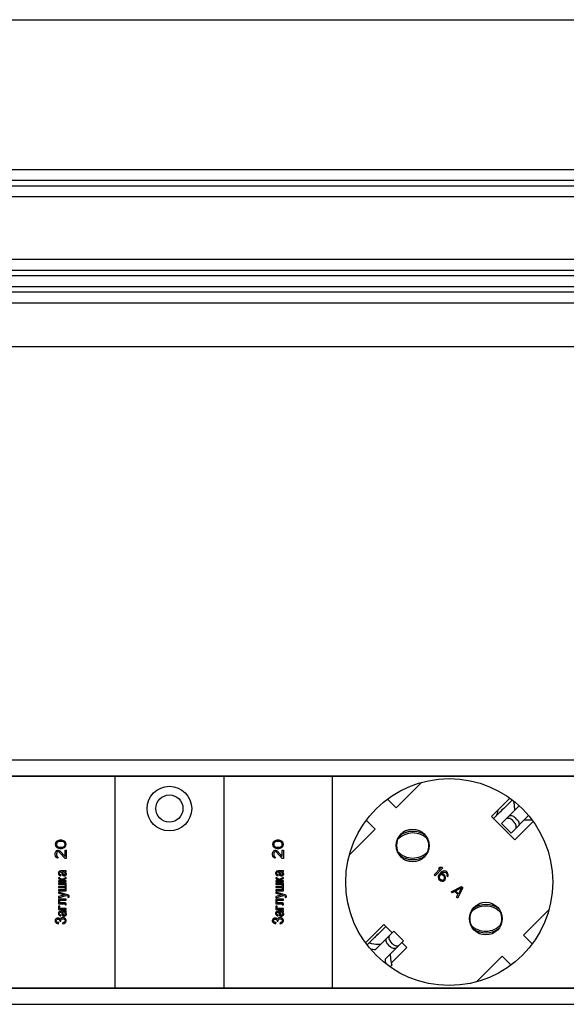
# Model space of a CAD drawing. Units: millimetres. Extents: x 0 to 841, y -2 to 594.
# Drawn here: x 393 to 426, y 442 to 502 of the extents above; entities that cross this region are included whole.
import ezdxf

# ---------------------------------------------------------------- set-up
doc = ezdxf.new("R2010")
doc.units = ezdxf.units.MM
doc.header["$LTSCALE"] = 46.255
doc.linetypes.add('HIDDEN', pattern=[0.2, 0.1, -0.1])
doc.layers.get('0').update_dxf_attribs({"linetype": 'CONTINUOUS'})
doc.layers.add('02___PRT_ALL_AXES', color=7, linetype='CONTINUOUS')
doc.layers.add('03___PRT_ALL_CURVES', color=7, linetype='CONTINUOUS')

msp = doc.modelspace()

# ---------------------------------------------------------------- linework, layer by layer
at = {"color": 7, "linetype": 'CONTINUOUS'}
for p, q in [((96.99099, 502.19533), (700.99099, 502.19533)), ((97.65766, 493.02867), (700.32433, 493.02867)), ((97.65766, 492.362), (700.32433, 492.362)), ((97.65766, 492.02867), (700.32433, 492.02867)), ((97.65766, 491.362), (700.32433, 491.362)), ((97.65766, 487.52867), (700.32433, 487.52867)), ((97.65766, 486.862), (700.32433, 486.862)), ((97.65766, 486.52867), (700.32433, 486.52867)), ((97.65766, 485.862), (700.32433, 485.862)), ((97.65766, 485.52867), (700.32433, 485.52867)), ((97.65766, 484.862), (700.32433, 484.862)), ((96.99099, 482.19533), (700.99099, 482.19533)), ((97.65766, 456.87724), (700.32433, 456.87724)), ((97.65766, 455.89391), (638.69099, 455.89391)), ((153.85766, 455.87724), (638.69099, 455.87724)), ((398.49099, 455.89391), (398.49099, 442.89391)), ((405.15766, 455.89391), (405.15766, 442.89391)), ((411.79099, 455.89391), (411.79099, 442.89391)), ((415.71675, 453.93118), (417.28906, 455.50348)), ((415.17851, 454.46942), (415.71675, 453.93118)), ((421.67396, 453.27728), (422.80654, 454.40986)), ((422.16286, 452.98837), (423.22606, 454.05156)), ((422.95668, 453.94756), (422.95014, 453.77564)), ((422.75212, 452.39911), (423.79957, 453.44657)), ((423.10567, 453.22407), (422.98782, 453.34192)), ((414.42039, 452.63482), (413.88215, 453.17306)), ((422.75212, 452.39911), (422.16286, 452.98837)), ((422.94068, 453.05908), (422.82283, 453.17693)), ((423.71131, 453.19293), (423.53939, 453.18638)), ((412.84809, 451.06251), (414.42039, 452.63482)), ((425.06723, 447.72531), (423.49493, 446.153)), ((413.94171, 445.54503), (415.07429, 446.67761)), ((414.439, 445.26451), (415.5632, 446.38871)), ((416.15246, 445.79945), (415.5632, 446.38871)), ((423.49493, 446.153), (424.03317, 445.61476)), ((414.60401, 445.59488), (414.77593, 445.60143)), ((415.02826, 444.67525), (416.15246, 445.79945)), ((415.3275, 445.4459), (415.20965, 445.56375)), ((415.49249, 445.61089), (415.37464, 445.72874)), ((415.35864, 444.84026), (415.36519, 445.01218)), ((415.4452, 444.31437), (415.33791, 444.20708)), ((422.19857, 444.85664), (420.62626, 443.28434)), ((422.73681, 444.3184), (422.19857, 444.85664)), ((97.65766, 442.89391), (638.69099, 442.89391)), ((153.85766, 442.91058), (638.69099, 442.91058)), ((97.65766, 441.91058), (700.32433, 441.91058))]:
    msp.add_line(p, q, dxfattribs=at)
for centre, radius, start, end in [((420.62433, 453.97724), 1.33333, 335.938286, 351.6459269), ((416.72993, 451.11225), 1.2875, 44.9877318, 136.5029559), ((416.72993, 451.11225), 1.3875, 57.9615198, 124.0488112), ((416.70766, 451.62724), 1, 336.2280757, 24.9623944), ((416.72993, 452.15391), 1.2875, 223.4970786, 315.0123057), ((416.72993, 452.15391), 1.3875, 235.9513434, 302.0386558), ((421.19097, 446.63373), 1.28751, 42.7837937, 134.9980804), ((421.19097, 446.63373), 1.38751, 55.2062428, 122.6636173), ((421.17433, 447.16058), 1, 336.0604772, 22.7906979), ((421.19102, 447.67543), 1.28751, 225.0221086, 317.2094916), ((421.19102, 447.67543), 1.38751, 237.3580884, 304.7613566)]:
    msp.add_arc(centre, radius, start, end, dxfattribs=at)
for centre, major_axis, start_param, end_param in [((421.62432, 453.99832), (0.94281, 0.94281), -0.82347869, -0.54649857), ((423.76207, 451.86057), (0.94281, 0.94281), 0.57448448, 0.82347869), ((414.55325, 446.92725), (0.94281, 0.94281), -2.72054781, -2.31811397), ((414.55325, 446.92725), (1.17851, 1.17851), -2.60681179, -2.42479811), ((416.691, 444.7895), (1.17851, -1.17851), -2.28759087, -2.12775396), ((416.691, 444.7895), (0.94281, 0.94281), -3.96507134, -3.5626375)]:
    msp.add_ellipse(centre, major_axis=major_axis, ratio=1, start_param=start_param, end_param=end_param, dxfattribs=at)
for points, knots in [([(422.60046, 453.42597), (422.60945, 453.43495), (422.63195, 453.45061), (422.67312, 453.46402), (422.72123, 453.46798), (422.79467, 453.45981), (422.8903, 453.42321), (422.95734, 453.37241), (422.98782, 453.34192)], [0, 0, 0, 0, 0.08855012, 0.18724532, 0.29851386, 0.42233525, 0.69962282, 1, 1, 1, 1]), ([(422.82283, 453.17693), (422.79238, 453.20738), (422.7254, 453.25818), (422.62965, 453.29469), (422.55585, 453.30249), (422.50713, 453.29804), (422.46509, 453.28383), (422.442, 453.26751), (422.43265, 453.25815)], [0, 0, 0, 0, 0.29771187, 0.57291534, 0.696399, 0.80819249, 0.90855456, 1, 1, 1, 1]), ([(423.02191, 452.6689), (423.03126, 452.67825), (423.04758, 452.70134), (423.06179, 452.74338), (423.06625, 452.7921), (423.05844, 452.8659), (423.02193, 452.96165), (422.97113, 453.02863), (422.94068, 453.05908)], [0, 0, 0, 0, 0.09144544, 0.19180751, 0.303601, 0.42708466, 0.70228813, 1, 1, 1, 1]), ([(423.10567, 453.22407), (423.13616, 453.19359), (423.18696, 453.12655), (423.22356, 453.03092), (423.23173, 452.95748), (423.22777, 452.90937), (423.21437, 452.8682), (423.1987, 452.8457), (423.18972, 452.83671)], [0, 0, 0, 0, 0.30037718, 0.57766475, 0.70148614, 0.81275468, 0.91144988, 1, 1, 1, 1]), ([(415.29342, 446.11892), (415.28406, 446.10957), (415.26774, 446.08648), (415.25353, 446.04444), (415.24908, 445.99572), (415.25688, 445.92192), (415.29339, 445.82617), (415.34419, 445.75919), (415.37464, 445.72874)], [0, 0, 0, 0, 0.09144544, 0.19180751, 0.303601, 0.42708466, 0.70228813, 1, 1, 1, 1]), ([(415.20965, 445.56375), (415.17916, 445.59423), (415.12836, 445.66127), (415.09176, 445.7569), (415.08359, 445.83034), (415.08755, 445.87845), (415.10096, 445.91962), (415.11662, 445.94212), (415.1256, 445.95111)], [0, 0, 0, 0, 0.30037718, 0.57766475, 0.70148614, 0.81275468, 0.91144988, 1, 1, 1, 1]), ([(415.49249, 445.61089), (415.52294, 445.58044), (415.58992, 445.52964), (415.68567, 445.49313), (415.75947, 445.48532), (415.80819, 445.48978), (415.85023, 445.50399), (415.87332, 445.52031), (415.88267, 445.52966)], [0, 0, 0, 0, 0.29771187, 0.57291534, 0.696399, 0.80819249, 0.90855456, 1, 1, 1, 1]), ([(415.71486, 445.36185), (415.70587, 445.35287), (415.68337, 445.3372), (415.6422, 445.3238), (415.59409, 445.31984), (415.52065, 445.32801), (415.42502, 445.36461), (415.35798, 445.41541), (415.3275, 445.4459)], [0, 0, 0, 0, 0.08855012, 0.18724532, 0.29851386, 0.42233525, 0.69962282, 1, 1, 1, 1])]:
    msp.add_open_spline(points, degree=3, knots=knots, dxfattribs=at)
at = {"layer": '02___PRT_ALL_AXES', "color": 7, "linetype": 'CONTINUOUS'}
for p, q in [((421.55039, 453.40085), (422.67272, 454.52318)), ((422.9646, 451.98663), (421.55039, 453.40085)), ((424.08693, 453.10897), (422.9646, 451.98663)), ((413.82839, 445.67885), (414.95072, 446.80118)), ((414.95072, 446.80118), (415.4632, 446.28871)), ((416.05246, 445.69945), (416.36494, 445.38697)), ((416.36494, 445.38697), (415.40779, 444.42982))]:
    msp.add_line(p, q, dxfattribs=at)
for centre, radius in [((401.82433, 453.89391), 1.36667), ((418.95766, 449.39391), 6.33333), ((401.82433, 453.89391), 0.83333), ((416.71849, 451.63308), 1), ((421.19683, 447.15474), 1)]:
    msp.add_circle(centre, radius, dxfattribs=at)
for centre, radius, start, end in [((422.78294, 453.23586), 0.83333, 125.163392, 147.4342051), ((416.72993, 451.63308), 1, 110.1588261, 249.8411739), ((421.20827, 447.15474), 1, 110.1588261, 249.8411739), ((415.09905, 445.55196), 0.83333, 125.163392, 147.4342051)]:
    msp.add_arc(centre, radius, start, end, dxfattribs=at)
at = {"layer": '03___PRT_ALL_CURVES', "color": 8, "linetype": 'HIDDEN'}
for p, q in [((394.85518, 451.78845), (394.84099, 451.70511)), ((394.84099, 451.70511), (394.85518, 451.62178)), ((394.89773, 451.85789), (394.85518, 451.78845)), ((394.85518, 451.62178), (394.89773, 451.55234)), ((394.94028, 451.89956), (394.89773, 451.85789)), ((394.89773, 451.55234), (394.94028, 451.51067)), ((394.9261, 451.77456), (394.91192, 451.70511)), ((394.91192, 451.70511), (394.9261, 451.63567)), ((394.95447, 451.81623), (394.9261, 451.77456)), ((394.9261, 451.63567), (394.95447, 451.594)), ((394.99702, 451.92734), (394.94028, 451.89956)), ((395.03958, 451.87178), (394.95447, 451.81623)), ((394.95447, 451.594), (395.03958, 451.53845)), ((395.03958, 451.94123), (394.99702, 451.92734)), ((395.1105, 451.95511), (395.03958, 451.94123)), ((395.12468, 451.88567), (395.03958, 451.87178)), ((395.03958, 451.53845), (395.12468, 451.52456)), ((395.23816, 451.95511), (395.1105, 451.95511)), ((395.22397, 451.88567), (395.12468, 451.88567)), ((395.30908, 451.87178), (395.22397, 451.88567)), ((395.22397, 451.52456), (395.30908, 451.53845)), ((395.30908, 451.94123), (395.23816, 451.95511)), ((395.35163, 451.92734), (395.30908, 451.94123)), ((395.39419, 451.81623), (395.30908, 451.87178)), ((395.30908, 451.53845), (395.39419, 451.594)), ((395.40837, 451.89956), (395.35163, 451.92734)), ((395.42255, 451.77456), (395.39419, 451.81623)), ((395.39419, 451.594), (395.42255, 451.63567)), ((395.45092, 451.85789), (395.40837, 451.89956)), ((395.40837, 451.51067), (395.45092, 451.55234)), ((395.43674, 451.70511), (395.42255, 451.77456)), ((395.42255, 451.63567), (395.43674, 451.70511)), ((395.49348, 451.78845), (395.45092, 451.85789)), ((395.45092, 451.55234), (395.49348, 451.62178)), ((395.50766, 451.70511), (395.49348, 451.78845)), ((395.49348, 451.62178), (395.50766, 451.70511)), ((408.15518, 451.78845), (408.14099, 451.70511)), ((408.14099, 451.70511), (408.15518, 451.62178)), ((408.19773, 451.85789), (408.15518, 451.78845)), ((408.15518, 451.62178), (408.19773, 451.55234)), ((408.24028, 451.89956), (408.19773, 451.85789)), ((408.19773, 451.55234), (408.24028, 451.51067)), ((408.2261, 451.77456), (408.21192, 451.70511)), ((408.21192, 451.70511), (408.2261, 451.63567)), ((408.25447, 451.81623), (408.2261, 451.77456)), ((408.2261, 451.63567), (408.25447, 451.594)), ((408.29702, 451.92734), (408.24028, 451.89956)), ((408.33958, 451.87178), (408.25447, 451.81623)), ((408.25447, 451.594), (408.33958, 451.53845)), ((408.33958, 451.94123), (408.29702, 451.92734)), ((408.4105, 451.95511), (408.33958, 451.94123)), ((408.42468, 451.88567), (408.33958, 451.87178)), ((408.33958, 451.53845), (408.42468, 451.52456)), ((408.53816, 451.95511), (408.4105, 451.95511)), ((408.52397, 451.88567), (408.42468, 451.88567)), ((408.60908, 451.87178), (408.52397, 451.88567)), ((408.52397, 451.52456), (408.60908, 451.53845)), ((408.60908, 451.94123), (408.53816, 451.95511)), ((408.65163, 451.92734), (408.60908, 451.94123)), ((408.69419, 451.81623), (408.60908, 451.87178)), ((408.60908, 451.53845), (408.69419, 451.594)), ((408.70837, 451.89956), (408.65163, 451.92734)), ((408.72255, 451.77456), (408.69419, 451.81623)), ((408.69419, 451.594), (408.72255, 451.63567)), ((408.75092, 451.85789), (408.70837, 451.89956)), ((408.70837, 451.51067), (408.75092, 451.55234)), ((408.73674, 451.70511), (408.72255, 451.77456)), ((408.72255, 451.63567), (408.73674, 451.70511)), ((408.79348, 451.78845), (408.75092, 451.85789)), ((408.75092, 451.55234), (408.79348, 451.62178)), ((408.80766, 451.70511), (408.79348, 451.78845)), ((408.79348, 451.62178), (408.80766, 451.70511)), ((394.84099, 451.13567), (394.85518, 451.219)), ((394.84099, 451.08011), (394.84099, 451.13567)), ((394.85518, 450.98289), (394.84099, 451.08011)), ((394.85518, 451.219), (394.88355, 451.27456)), ((394.88355, 450.92734), (394.85518, 450.98289)), ((394.88355, 451.27456), (394.94028, 451.33011)), ((394.9261, 451.19123), (394.91192, 451.12178)), ((394.91192, 451.12178), (394.91192, 451.06623)), ((394.91192, 451.06623), (394.9261, 450.99678)), ((394.95447, 451.23289), (394.9261, 451.19123)), ((394.9261, 450.99678), (394.95447, 450.95511)), ((394.94028, 451.51067), (394.99702, 451.48289)), ((394.94028, 451.33011), (394.99702, 451.344)), ((394.99702, 451.26067), (394.95447, 451.23289)), ((394.95447, 450.95511), (394.99702, 450.92734)), ((394.99702, 451.48289), (395.03958, 451.469)), ((394.99702, 451.344), (395.02539, 451.344)), ((395.02539, 451.26067), (394.99702, 451.26067)), ((395.02539, 451.344), (395.08213, 451.33011)), ((395.08213, 451.23289), (395.02539, 451.26067)), ((395.03958, 451.469), (395.1105, 451.45511)), ((395.08213, 451.33011), (395.12468, 451.30234)), ((395.43674, 450.844), (395.08213, 451.23289)), ((395.1105, 451.45511), (395.23816, 451.45511)), ((395.12468, 451.52456), (395.22397, 451.52456)), ((395.12468, 451.30234), (395.43674, 450.95511)), ((395.23816, 451.45511), (395.30908, 451.469)), ((395.30908, 451.469), (395.35163, 451.48289)), ((395.35163, 451.48289), (395.40837, 451.51067)), ((395.43674, 450.95511), (395.43674, 451.344)), ((395.43674, 451.344), (395.50766, 451.344)), ((395.50766, 451.344), (395.50766, 450.844)), ((408.14099, 451.13567), (408.15518, 451.219)), ((408.14099, 451.08011), (408.14099, 451.13567)), ((408.15518, 450.98289), (408.14099, 451.08011)), ((408.15518, 451.219), (408.18355, 451.27456)), ((408.18355, 450.92734), (408.15518, 450.98289)), ((408.18355, 451.27456), (408.24028, 451.33011)), ((408.2261, 451.19123), (408.21192, 451.12178)), ((408.21192, 451.12178), (408.21192, 451.06623)), ((408.21192, 451.06623), (408.2261, 450.99678)), ((408.25447, 451.23289), (408.2261, 451.19123)), ((408.2261, 450.99678), (408.25447, 450.95511)), ((408.24028, 451.51067), (408.29702, 451.48289)), ((408.24028, 451.33011), (408.29702, 451.344)), ((408.29702, 451.26067), (408.25447, 451.23289)), ((408.25447, 450.95511), (408.29702, 450.92734)), ((408.29702, 451.48289), (408.33958, 451.469)), ((408.29702, 451.344), (408.32539, 451.344)), ((408.32539, 451.26067), (408.29702, 451.26067)), ((408.32539, 451.344), (408.38213, 451.33011)), ((408.38213, 451.23289), (408.32539, 451.26067)), ((408.33958, 451.469), (408.4105, 451.45511)), ((408.38213, 451.33011), (408.42468, 451.30234)), ((408.73674, 450.844), (408.38213, 451.23289)), ((408.4105, 451.45511), (408.53816, 451.45511)), ((408.42468, 451.52456), (408.52397, 451.52456)), ((408.42468, 451.30234), (408.73674, 450.95511)), ((408.53816, 451.45511), (408.60908, 451.469)), ((408.60908, 451.469), (408.65163, 451.48289)), ((408.65163, 451.48289), (408.70837, 451.51067)), ((408.73674, 451.344), (408.80766, 451.344)), ((408.73674, 450.95511), (408.73674, 451.344)), ((408.80766, 451.344), (408.80766, 450.844)), ((394.94028, 450.87178), (394.88355, 450.92734)), ((394.99702, 450.85789), (394.94028, 450.87178)), ((394.99702, 450.92734), (394.99702, 450.85789)), ((395.50766, 450.844), (395.43674, 450.844)), ((408.24028, 450.87178), (408.18355, 450.92734)), ((408.29702, 450.85789), (408.24028, 450.87178)), ((408.29702, 450.92734), (408.29702, 450.85789)), ((408.80766, 450.844), (408.73674, 450.844)), ((395.04389, 450.00785), (395.0294, 449.96265)), ((395.0294, 449.96265), (395.0294, 449.91745)), ((395.0294, 449.91745), (395.04389, 449.87225)), ((395.07288, 450.04174), (395.04389, 450.00785)), ((395.04389, 449.87225), (395.07288, 449.82705)), ((395.08737, 450.05304), (395.07288, 450.04174)), ((395.07288, 449.82705), (395.10186, 449.80446)), ((395.11636, 450.06434), (395.08737, 450.05304)), ((395.10186, 449.96265), (395.11636, 449.99655)), ((395.10186, 449.90615), (395.10186, 449.96265)), ((395.11636, 449.87225), (395.10186, 449.90615)), ((395.10186, 449.80446), (395.13085, 449.79316)), ((395.17433, 450.07564), (395.11636, 450.06434)), ((395.11636, 449.99655), (395.13085, 450.00785)), ((395.13085, 449.86095), (395.11636, 449.87225)), ((395.13085, 450.00785), (395.15983, 450.01915)), ((395.18882, 449.83835), (395.13085, 449.86095)), ((395.13085, 449.79316), (395.17433, 449.78186)), ((395.15983, 450.01915), (395.21781, 450.01915)), ((395.46418, 450.07564), (395.17433, 450.07564)), ((395.17433, 449.78186), (395.18882, 449.83835)), ((395.21781, 450.01915), (395.2323, 449.96265)), ((395.2323, 449.96265), (395.24679, 449.87225)), ((395.24679, 449.87225), (395.27578, 449.81576)), ((395.36273, 450.01915), (395.27578, 450.01915)), ((395.27578, 450.01915), (395.29027, 449.98525)), ((395.27578, 449.81576), (395.30476, 449.79316)), ((395.29027, 449.98525), (395.31925, 449.87225)), ((395.30476, 449.79316), (395.36273, 449.77056)), ((395.31925, 449.87225), (395.33375, 449.84965)), ((395.33375, 449.84965), (395.36273, 449.83835)), ((395.39172, 450.00785), (395.36273, 450.01915)), ((395.36273, 449.83835), (395.40621, 449.83835)), ((395.36273, 449.77056), (395.40621, 449.77056)), ((395.4352, 449.97395), (395.39172, 450.00785)), ((395.40621, 449.83835), (395.4352, 449.84965)), ((395.40621, 449.77056), (395.44969, 449.78186)), ((395.44969, 449.92875), (395.4352, 449.97395)), ((395.4352, 449.84965), (395.44969, 449.88355)), ((395.44969, 450.01915), (395.47867, 450.01915)), ((395.47867, 449.99655), (395.44969, 450.01915)), ((395.44969, 449.88355), (395.44969, 449.92875)), ((395.44969, 449.78186), (395.47867, 449.80446)), ((395.50766, 450.08694), (395.46418, 450.07564)), ((395.47867, 450.01915), (395.50766, 450.03044)), ((395.49317, 449.97395), (395.47867, 449.99655)), ((395.47867, 449.80446), (395.50766, 449.83835)), ((395.52215, 449.90615), (395.49317, 449.97395)), ((395.50766, 450.03044), (395.50766, 450.08694)), ((395.50766, 449.83835), (395.52215, 449.87225)), ((395.52215, 449.87225), (395.52215, 449.90615)), ((408.34389, 450.00785), (408.3294, 449.96265)), ((408.3294, 449.96265), (408.3294, 449.91745)), ((408.3294, 449.91745), (408.34389, 449.87225)), ((408.37288, 450.04174), (408.34389, 450.00785)), ((408.34389, 449.87225), (408.37288, 449.82705)), ((408.38737, 450.05304), (408.37288, 450.04174)), ((408.37288, 449.82705), (408.40186, 449.80446)), ((408.41636, 450.06434), (408.38737, 450.05304)), ((408.40186, 449.96265), (408.41636, 449.99655)), ((408.40186, 449.90615), (408.40186, 449.96265)), ((408.41636, 449.87225), (408.40186, 449.90615)), ((408.40186, 449.80446), (408.43085, 449.79316)), ((408.47433, 450.07564), (408.41636, 450.06434)), ((408.41636, 449.99655), (408.43085, 450.00785)), ((408.43085, 449.86095), (408.41636, 449.87225)), ((408.43085, 450.00785), (408.45983, 450.01915)), ((408.48882, 449.83835), (408.43085, 449.86095)), ((408.43085, 449.79316), (408.47433, 449.78186)), ((408.45983, 450.01915), (408.51781, 450.01915)), ((408.76418, 450.07564), (408.47433, 450.07564)), ((408.47433, 449.78186), (408.48882, 449.83835)), ((408.51781, 450.01915), (408.5323, 449.96265)), ((408.5323, 449.96265), (408.54679, 449.87225)), ((408.54679, 449.87225), (408.57578, 449.81576)), ((408.66273, 450.01915), (408.57578, 450.01915)), ((408.57578, 450.01915), (408.59027, 449.98525)), ((408.57578, 449.81576), (408.60476, 449.79316)), ((408.59027, 449.98525), (408.61925, 449.87225)), ((408.60476, 449.79316), (408.66273, 449.77056)), ((408.61925, 449.87225), (408.63375, 449.84965)), ((408.63375, 449.84965), (408.66273, 449.83835)), ((408.69172, 450.00785), (408.66273, 450.01915)), ((408.66273, 449.83835), (408.70621, 449.83835)), ((408.66273, 449.77056), (408.70621, 449.77056)), ((408.7352, 449.97395), (408.69172, 450.00785)), ((408.70621, 449.83835), (408.7352, 449.84965)), ((408.70621, 449.77056), (408.74969, 449.78186)), ((408.74969, 449.92875), (408.7352, 449.97395)), ((408.7352, 449.84965), (408.74969, 449.88355)), ((408.74969, 450.01915), (408.77867, 450.01915)), ((408.77867, 449.99655), (408.74969, 450.01915)), ((408.74969, 449.88355), (408.74969, 449.92875)), ((408.74969, 449.78186), (408.77867, 449.80446)), ((408.80766, 450.08694), (408.76418, 450.07564)), ((408.77867, 450.01915), (408.80766, 450.03044)), ((408.79317, 449.97395), (408.77867, 449.99655)), ((408.77867, 449.80446), (408.80766, 449.83835)), ((408.82215, 449.90615), (408.79317, 449.97395)), ((408.80766, 450.03044), (408.80766, 450.08694)), ((408.80766, 449.83835), (408.82215, 449.87225)), ((408.82215, 449.87225), (408.82215, 449.90615)), ((418.03449, 449.84567), (418.42566, 450.23684)), ((418.09342, 449.78675), (418.03449, 449.84567)), ((418.56482, 450.25815), (418.09342, 449.78675)), ((418.28169, 449.75896), (418.27103, 449.68937)), ((418.3122, 449.82875), (418.28169, 449.75896)), ((418.29652, 450.22555), (418.37676, 450.30579)), ((418.42566, 450.23684), (418.29652, 450.22555)), ((418.37258, 449.90878), (418.3122, 449.82875)), ((418.35106, 449.74976), (418.34061, 449.70003)), ((418.37133, 449.78967), (418.35106, 449.74976)), ((418.40142, 449.81976), (418.37133, 449.78967)), ((418.44279, 449.97899), (418.37258, 449.90878)), ((418.37676, 450.30579), (418.5059, 450.31708)), ((418.44133, 449.84003), (418.40142, 449.81976)), ((418.48103, 449.84045), (418.44133, 449.84003)), ((418.52282, 450.03937), (418.44279, 449.97899)), ((418.47184, 449.90982), (418.4919, 449.92988)), ((418.57088, 449.89102), (418.47184, 449.90982)), ((418.53055, 449.83105), (418.48103, 449.84045)), ((418.4919, 449.92988), (418.5619, 449.98024)), ((418.5059, 450.31708), (418.56482, 450.25815)), ((418.59261, 450.06988), (418.52282, 450.03937)), ((418.57005, 449.81161), (418.53055, 449.83105)), ((418.5619, 449.98024), (418.60181, 450.00051)), ((418.63879, 449.74287), (418.57005, 449.81161)), ((418.63002, 449.85194), (418.57088, 449.89102)), ((418.6622, 450.08054), (418.59261, 450.06988)), ((418.60181, 450.00051), (418.65154, 450.01096)), ((418.67912, 449.80284), (418.63002, 449.85194)), ((418.65823, 449.70337), (418.63879, 449.74287)), ((418.65154, 450.01096), (418.70106, 450.00155)), ((418.74139, 450.06152), (418.6622, 450.08054)), ((418.7182, 449.7437), (418.67912, 449.80284)), ((418.70106, 450.00155), (418.74056, 449.98212)), ((418.73721, 449.66451), (418.7182, 449.7437)), ((418.74056, 449.98212), (418.79948, 449.92319)), ((418.80053, 450.02245), (418.74139, 450.06152)), ((418.79948, 449.92319), (418.81891, 449.8837)), ((418.83981, 449.98317), (418.80053, 450.02245)), ((418.82832, 449.83418), (418.81787, 449.78445)), ((418.81787, 449.78445), (418.86697, 449.73534)), ((418.81891, 449.8837), (418.82832, 449.83418)), ((418.87888, 449.92403), (418.83981, 449.98317)), ((418.86697, 449.73534), (418.88724, 449.77525)), ((418.8979, 449.84484), (418.87888, 449.92403)), ((418.88724, 449.77525), (418.8979, 449.84484)), ((395.04389, 449.65756), (395.04389, 449.63496)), ((395.11636, 449.65756), (395.04389, 449.65756)), ((395.04389, 449.63496), (395.05839, 449.60107)), ((395.04389, 449.47677), (395.04389, 449.42027)), ((395.24679, 449.47677), (395.04389, 449.47677)), ((395.04389, 449.42027), (395.50766, 449.42027)), ((395.04389, 449.32988), (395.04389, 449.27338)), ((395.50766, 449.32988), (395.04389, 449.32988)), ((395.04389, 449.27338), (395.4352, 449.27338)), ((395.04389, 449.12649), (395.04389, 449.06999)), ((395.4352, 449.12649), (395.04389, 449.12649)), ((395.05839, 449.60107), (395.08737, 449.57847)), ((395.08737, 449.57847), (395.2323, 449.52197)), ((395.11636, 449.62366), (395.11636, 449.65756)), ((395.13085, 449.61237), (395.11636, 449.62366)), ((395.17433, 449.60107), (395.13085, 449.61237)), ((395.2323, 449.57847), (395.17433, 449.60107)), ((395.26128, 449.55587), (395.2323, 449.57847)), ((395.2323, 449.52197), (395.24679, 449.49937)), ((395.24679, 449.49937), (395.24679, 449.47677)), ((395.27578, 449.53327), (395.26128, 449.55587)), ((395.29027, 449.56717), (395.27578, 449.54457)), ((395.27578, 449.54457), (395.27578, 449.53327)), ((395.33375, 449.60107), (395.29027, 449.56717)), ((395.29027, 449.48807), (395.30476, 449.51067)), ((395.29027, 449.47677), (395.29027, 449.48807)), ((395.50766, 449.47677), (395.29027, 449.47677)), ((395.30476, 449.51067), (395.33375, 449.53327)), ((395.50766, 449.68016), (395.33375, 449.60107)), ((395.33375, 449.53327), (395.50766, 449.61237)), ((395.4352, 449.27338), (395.4352, 449.12649)), ((395.50766, 449.61237), (395.50766, 449.68016)), ((395.50766, 449.42027), (395.50766, 449.47677)), ((395.50766, 448.8666), (395.50766, 449.32988)), ((408.41636, 449.65756), (408.34389, 449.65756)), ((408.34389, 449.65756), (408.34389, 449.63496)), ((408.34389, 449.63496), (408.35839, 449.60107)), ((408.54679, 449.47677), (408.34389, 449.47677)), ((408.34389, 449.47677), (408.34389, 449.42027)), ((408.34389, 449.42027), (408.80766, 449.42027)), ((408.80766, 449.32988), (408.34389, 449.32988)), ((408.34389, 449.32988), (408.34389, 449.27338)), ((408.34389, 449.27338), (408.7352, 449.27338)), ((408.7352, 449.12649), (408.34389, 449.12649)), ((408.34389, 449.12649), (408.34389, 449.06999)), ((408.35839, 449.60107), (408.38737, 449.57847)), ((408.38737, 449.57847), (408.5323, 449.52197)), ((408.41636, 449.62366), (408.41636, 449.65756)), ((408.43085, 449.61237), (408.41636, 449.62366)), ((408.47433, 449.60107), (408.43085, 449.61237)), ((408.5323, 449.57847), (408.47433, 449.60107)), ((408.56128, 449.55587), (408.5323, 449.57847)), ((408.5323, 449.52197), (408.54679, 449.49937)), ((408.54679, 449.49937), (408.54679, 449.47677)), ((408.57578, 449.53327), (408.56128, 449.55587)), ((408.59027, 449.56717), (408.57578, 449.54457)), ((408.57578, 449.54457), (408.57578, 449.53327)), ((408.63375, 449.60107), (408.59027, 449.56717)), ((408.59027, 449.48807), (408.60476, 449.51067)), ((408.59027, 449.47677), (408.59027, 449.48807)), ((408.80766, 449.47677), (408.59027, 449.47677)), ((408.60476, 449.51067), (408.63375, 449.53327)), ((408.80766, 449.68016), (408.63375, 449.60107)), ((408.63375, 449.53327), (408.80766, 449.61237)), ((408.7352, 449.27338), (408.7352, 449.12649)), ((408.80766, 449.61237), (408.80766, 449.68016)), ((408.80766, 449.42027), (408.80766, 449.47677)), ((408.80766, 448.8666), (408.80766, 449.32988)), ((418.27103, 449.68937), (418.29005, 449.61018)), ((418.29005, 449.61018), (418.32912, 449.55104)), ((418.32912, 449.55104), (418.37823, 449.50194)), ((418.34061, 449.70003), (418.35002, 449.65051)), ((418.35002, 449.65051), (418.36945, 449.61101)), ((418.36945, 449.61101), (418.4382, 449.54227)), ((418.37823, 449.50194), (418.43736, 449.46286)), ((418.43736, 449.46286), (418.51655, 449.44385)), ((418.4382, 449.54227), (418.47769, 449.52284)), ((418.47769, 449.52284), (418.52721, 449.51343)), ((418.51655, 449.44385), (418.58614, 449.45451)), ((418.52721, 449.51343), (418.57694, 449.52388)), ((418.57694, 449.52388), (418.61685, 449.54415)), ((418.58614, 449.45451), (418.65593, 449.48501)), ((418.61685, 449.54415), (418.64694, 449.57424)), ((418.64694, 449.57424), (418.66721, 449.61415)), ((418.65593, 449.48501), (418.70608, 449.53516)), ((418.66763, 449.65385), (418.65823, 449.70337)), ((418.66721, 449.61415), (418.66763, 449.65385)), ((418.70608, 449.53516), (418.73659, 449.60495)), ((418.73659, 449.60495), (418.73721, 449.66451)), ((395.04389, 449.06999), (395.4352, 449.06999)), ((395.04389, 448.9231), (395.04389, 448.8666)), ((395.4352, 448.9231), (395.04389, 448.9231)), ((395.04389, 448.8666), (395.50766, 448.8666)), ((395.04389, 448.77621), (395.04389, 448.70841)), ((395.60911, 448.60672), (395.04389, 448.77621)), ((395.04389, 448.70841), (395.4207, 448.60672)), ((395.4207, 448.60672), (395.04389, 448.50502)), ((395.04389, 448.43722), (395.50766, 448.57282)), ((395.4352, 449.06999), (395.4352, 448.9231)), ((395.50766, 448.57282), (395.59462, 448.55022)), ((395.59462, 448.55022), (395.60911, 448.53892)), ((395.65259, 448.58412), (395.60911, 448.60672)), ((395.60911, 448.53892), (395.6236, 448.51632)), ((395.68157, 448.56152), (395.65259, 448.58412)), ((395.69607, 448.52762), (395.68157, 448.56152)), ((395.69607, 448.49372), (395.69607, 448.52762)), ((408.34389, 449.06999), (408.7352, 449.06999)), ((408.7352, 448.9231), (408.34389, 448.9231)), ((408.34389, 448.9231), (408.34389, 448.8666)), ((408.34389, 448.8666), (408.80766, 448.8666)), ((408.34389, 448.77621), (408.34389, 448.70841)), ((408.90911, 448.60672), (408.34389, 448.77621)), ((408.34389, 448.70841), (408.7207, 448.60672)), ((408.7207, 448.60672), (408.34389, 448.50502)), ((408.34389, 448.43722), (408.80766, 448.57282)), ((408.7352, 449.06999), (408.7352, 448.9231)), ((408.80766, 448.57282), (408.89462, 448.55022)), ((408.89462, 448.55022), (408.90911, 448.53892)), ((408.95259, 448.58412), (408.90911, 448.60672)), ((408.90911, 448.53892), (408.9236, 448.51632)), ((408.98157, 448.56152), (408.95259, 448.58412)), ((408.99607, 448.52762), (408.98157, 448.56152)), ((408.99607, 448.49372), (408.99607, 448.52762)), ((419.07551, 448.80465), (419.70405, 449.11892)), ((419.13444, 448.74573), (419.07551, 448.80465)), ((419.29408, 448.8268), (419.13444, 448.74573)), ((419.4905, 448.63038), (419.29408, 448.8268)), ((419.34402, 448.8571), (419.70322, 449.03952)), ((419.5208, 448.68033), (419.34402, 448.8571)), ((419.40942, 448.47074), (419.4905, 448.63038)), ((419.78262, 449.04036), (419.46835, 448.41182)), ((419.70322, 449.03952), (419.5208, 448.68033)), ((419.70405, 449.11892), (419.78262, 449.04036)), ((395.04389, 448.50502), (395.04389, 448.43722)), ((395.04389, 448.34683), (395.04389, 448.06434)), ((395.50766, 448.34683), (395.04389, 448.34683)), ((395.04389, 448.06434), (395.4207, 448.06434)), ((395.04389, 447.91745), (395.04389, 447.71406)), ((395.11636, 447.91745), (395.04389, 447.91745)), ((395.11636, 448.12084), (395.11636, 448.29033)), ((395.11636, 448.29033), (395.50766, 448.29033)), ((395.44969, 448.12084), (395.11636, 448.12084)), ((395.11636, 447.77056), (395.11636, 447.91745)), ((395.4207, 448.06434), (395.4352, 448.05304)), ((395.4352, 448.05304), (395.4352, 448.00785)), ((395.4352, 448.00785), (395.50766, 448.00785)), ((395.47867, 448.10954), (395.44969, 448.12084)), ((395.49317, 448.09824), (395.47867, 448.10954)), ((395.50766, 448.06434), (395.49317, 448.09824)), ((395.50766, 448.29033), (395.50766, 448.34683)), ((395.50766, 448.00785), (395.50766, 448.06434)), ((395.6236, 448.49372), (395.60911, 448.45982)), ((395.60911, 448.45982), (395.68157, 448.47112)), ((395.6236, 448.51632), (395.6236, 448.49372)), ((395.68157, 448.47112), (395.69607, 448.49372)), ((408.34389, 448.50502), (408.34389, 448.43722)), ((408.80766, 448.34683), (408.34389, 448.34683)), ((408.34389, 448.34683), (408.34389, 448.06434)), ((408.34389, 448.06434), (408.7207, 448.06434)), ((408.41636, 447.91745), (408.34389, 447.91745)), ((408.34389, 447.91745), (408.34389, 447.71406)), ((408.41636, 448.29033), (408.80766, 448.29033)), ((408.41636, 448.12084), (408.41636, 448.29033)), ((408.74969, 448.12084), (408.41636, 448.12084)), ((408.41636, 447.77056), (408.41636, 447.91745)), ((408.7207, 448.06434), (408.7352, 448.05304)), ((408.7352, 448.05304), (408.7352, 448.00785)), ((408.7352, 448.00785), (408.80766, 448.00785)), ((408.77867, 448.10954), (408.74969, 448.12084)), ((408.79317, 448.09824), (408.77867, 448.10954)), ((408.80766, 448.06434), (408.79317, 448.09824)), ((408.80766, 448.29033), (408.80766, 448.34683)), ((408.80766, 448.00785), (408.80766, 448.06434)), ((408.9236, 448.49372), (408.90911, 448.45982)), ((408.90911, 448.45982), (408.98157, 448.47112)), ((408.9236, 448.51632), (408.9236, 448.49372)), ((408.98157, 448.47112), (408.99607, 448.49372)), ((419.46835, 448.41182), (419.40942, 448.47074)), ((395.04389, 447.54457), (395.0294, 447.49937)), ((395.0294, 447.49937), (395.0294, 447.45417)), ((395.0294, 447.45417), (395.04389, 447.40898)), ((395.04389, 447.71406), (395.50766, 447.71406)), ((395.07288, 447.57847), (395.04389, 447.54457)), ((395.04389, 447.40898), (395.07288, 447.36378)), ((395.08737, 447.58977), (395.07288, 447.57847)), ((395.07288, 447.36378), (395.10186, 447.34118)), ((395.11636, 447.60107), (395.08737, 447.58977)), ((395.10186, 447.49937), (395.11636, 447.53327)), ((395.10186, 447.44287), (395.10186, 447.49937)), ((395.11636, 447.40898), (395.10186, 447.44287)), ((395.10186, 447.34118), (395.13085, 447.32988)), ((395.50766, 447.77056), (395.11636, 447.77056)), ((395.17433, 447.61237), (395.11636, 447.60107)), ((395.11636, 447.53327), (395.13085, 447.54457)), ((395.13085, 447.39768), (395.11636, 447.40898)), ((395.13085, 447.54457), (395.15983, 447.55587)), ((395.18882, 447.37508), (395.13085, 447.39768)), ((395.13085, 447.32988), (395.17433, 447.31858)), ((395.15983, 447.55587), (395.21781, 447.55587)), ((395.46418, 447.61237), (395.17433, 447.61237)), ((395.17433, 447.31858), (395.18882, 447.37508)), ((395.21781, 447.55587), (395.2323, 447.49937)), ((395.2323, 447.49937), (395.24679, 447.40898)), ((395.24679, 447.40898), (395.27578, 447.35248)), ((395.36273, 447.55587), (395.27578, 447.55587)), ((395.27578, 447.55587), (395.29027, 447.52197)), ((395.27578, 447.35248), (395.30476, 447.32988)), ((395.29027, 447.52197), (395.31925, 447.40898)), ((395.30476, 447.32988), (395.36273, 447.30728)), ((395.31925, 447.40898), (395.33375, 447.38638)), ((395.33375, 447.38638), (395.36273, 447.37508)), ((395.39172, 447.54457), (395.36273, 447.55587)), ((395.36273, 447.37508), (395.40621, 447.37508)), ((395.4352, 447.51067), (395.39172, 447.54457)), ((395.40621, 447.37508), (395.4352, 447.38638)), ((395.40621, 447.30728), (395.44969, 447.31858)), ((395.44969, 447.46547), (395.4352, 447.51067)), ((395.4352, 447.38638), (395.44969, 447.42027)), ((395.44969, 447.55587), (395.47867, 447.55587)), ((395.47867, 447.53327), (395.44969, 447.55587)), ((395.44969, 447.42027), (395.44969, 447.46547)), ((395.44969, 447.31858), (395.47867, 447.34118)), ((395.50766, 447.62366), (395.46418, 447.61237)), ((395.47867, 447.55587), (395.50766, 447.56717)), ((395.49317, 447.51067), (395.47867, 447.53327)), ((395.47867, 447.34118), (395.50766, 447.37508)), ((395.52215, 447.44287), (395.49317, 447.51067)), ((395.50766, 447.71406), (395.50766, 447.77056)), ((395.50766, 447.56717), (395.50766, 447.62366)), ((395.50766, 447.37508), (395.52215, 447.40898)), ((395.52215, 447.40898), (395.52215, 447.44287)), ((408.34389, 447.54457), (408.3294, 447.49937)), ((408.3294, 447.49937), (408.3294, 447.45417)), ((408.3294, 447.45417), (408.34389, 447.40898)), ((408.34389, 447.71406), (408.80766, 447.71406)), ((408.37288, 447.57847), (408.34389, 447.54457)), ((408.34389, 447.40898), (408.37288, 447.36378)), ((408.38737, 447.58977), (408.37288, 447.57847)), ((408.37288, 447.36378), (408.40186, 447.34118)), ((408.41636, 447.60107), (408.38737, 447.58977)), ((408.40186, 447.49937), (408.41636, 447.53327)), ((408.40186, 447.44287), (408.40186, 447.49937)), ((408.41636, 447.40898), (408.40186, 447.44287)), ((408.40186, 447.34118), (408.43085, 447.32988)), ((408.80766, 447.77056), (408.41636, 447.77056)), ((408.47433, 447.61237), (408.41636, 447.60107)), ((408.41636, 447.53327), (408.43085, 447.54457)), ((408.43085, 447.39768), (408.41636, 447.40898)), ((408.43085, 447.54457), (408.45983, 447.55587)), ((408.48882, 447.37508), (408.43085, 447.39768)), ((408.43085, 447.32988), (408.47433, 447.31858)), ((408.45983, 447.55587), (408.51781, 447.55587)), ((408.76418, 447.61237), (408.47433, 447.61237)), ((408.47433, 447.31858), (408.48882, 447.37508)), ((408.51781, 447.55587), (408.5323, 447.49937)), ((408.5323, 447.49937), (408.54679, 447.40898)), ((408.54679, 447.40898), (408.57578, 447.35248)), ((408.66273, 447.55587), (408.57578, 447.55587)), ((408.57578, 447.55587), (408.59027, 447.52197)), ((408.57578, 447.35248), (408.60476, 447.32988)), ((408.59027, 447.52197), (408.61925, 447.40898)), ((408.60476, 447.32988), (408.66273, 447.30728)), ((408.61925, 447.40898), (408.63375, 447.38638)), ((408.63375, 447.38638), (408.66273, 447.37508)), ((408.69172, 447.54457), (408.66273, 447.55587)), ((408.66273, 447.37508), (408.70621, 447.37508)), ((408.7352, 447.51067), (408.69172, 447.54457)), ((408.70621, 447.37508), (408.7352, 447.38638)), ((408.70621, 447.30728), (408.74969, 447.31858)), ((408.74969, 447.46547), (408.7352, 447.51067)), ((408.7352, 447.38638), (408.74969, 447.42027)), ((408.74969, 447.55587), (408.77867, 447.55587)), ((408.77867, 447.53327), (408.74969, 447.55587)), ((408.74969, 447.42027), (408.74969, 447.46547)), ((408.74969, 447.31858), (408.77867, 447.34118)), ((408.80766, 447.62366), (408.76418, 447.61237)), ((408.77867, 447.55587), (408.80766, 447.56717)), ((408.79317, 447.51067), (408.77867, 447.53327)), ((408.77867, 447.34118), (408.80766, 447.37508)), ((408.82215, 447.44287), (408.79317, 447.51067)), ((408.80766, 447.71406), (408.80766, 447.77056)), ((408.80766, 447.56717), (408.80766, 447.62366)), ((408.80766, 447.37508), (408.82215, 447.40898)), ((408.82215, 447.40898), (408.82215, 447.44287)), ((394.84099, 447.09259), (394.8265, 447.03609)), ((394.8265, 447.03609), (394.8265, 447.0135)), ((394.8265, 447.0135), (394.84099, 446.957)), ((394.85549, 447.11519), (394.84099, 447.09259)), ((394.84099, 446.957), (394.86998, 446.9118)), ((394.88447, 447.14909), (394.85549, 447.11519)), ((394.86998, 446.9118), (394.91346, 446.8779)), ((394.94244, 447.18299), (394.88447, 447.14909)), ((394.89896, 447.03609), (394.91346, 447.06999)), ((394.89896, 447.0135), (394.89896, 447.03609)), ((394.91346, 446.9796), (394.89896, 447.0135)), ((394.91346, 447.06999), (394.92795, 447.09259)), ((394.92795, 446.957), (394.91346, 446.9796)), ((394.91346, 446.8779), (394.97143, 446.8553)), ((394.92795, 447.09259), (394.95694, 447.11519)), ((394.95694, 446.9344), (394.92795, 446.957)), ((394.98592, 447.19429), (394.94244, 447.18299)), ((394.95694, 447.11519), (394.98592, 447.12649)), ((394.98592, 446.9231), (394.95694, 446.9344)), ((394.97143, 446.8553), (395.04389, 446.844)), ((395.0294, 447.19429), (394.98592, 447.19429)), ((394.98592, 447.12649), (395.01491, 447.12649)), ((395.0294, 446.9118), (394.98592, 446.9231)), ((395.01491, 447.12649), (395.05839, 447.11519)), ((395.07288, 447.18299), (395.0294, 447.19429)), ((395.05839, 446.9118), (395.0294, 446.9118)), ((395.04389, 446.844), (395.05839, 446.9118)), ((395.05839, 447.11519), (395.08737, 447.09259)), ((395.10186, 447.17169), (395.07288, 447.18299)), ((395.08737, 447.09259), (395.10186, 447.06999)), ((395.13085, 447.14909), (395.10186, 447.17169)), ((395.10186, 447.06999), (395.11636, 447.03609)), ((395.11636, 447.03609), (395.11636, 446.9909)), ((395.11636, 446.9909), (395.18882, 446.9909)), ((395.14534, 447.11519), (395.13085, 447.14909)), ((395.15983, 447.14909), (395.14534, 447.11519)), ((395.18882, 447.18299), (395.15983, 447.14909)), ((395.20331, 447.19429), (395.18882, 447.18299)), ((395.18882, 447.05869), (395.20331, 447.09259)), ((395.18882, 446.9909), (395.18882, 447.05869)), ((395.2323, 447.20559), (395.20331, 447.19429)), ((395.20331, 447.09259), (395.21781, 447.11519)), ((395.21781, 447.11519), (395.24679, 447.13779)), ((395.27578, 447.21689), (395.2323, 447.20559)), ((395.24679, 447.13779), (395.29027, 447.14909)), ((395.31925, 447.21689), (395.27578, 447.21689)), ((395.29027, 447.14909), (395.31925, 447.14909)), ((395.33375, 446.9118), (395.29027, 446.9005)), ((395.29027, 446.9005), (395.30476, 446.8327)), ((395.30476, 446.8327), (395.37723, 446.8553)), ((395.37723, 447.20559), (395.31925, 447.21689)), ((395.31925, 447.14909), (395.36273, 447.13779)), ((395.39172, 446.9457), (395.33375, 446.9118)), ((395.36273, 447.30728), (395.40621, 447.30728)), ((395.36273, 447.13779), (395.39172, 447.11519)), ((395.4207, 447.18299), (395.37723, 447.20559)), ((395.37723, 446.8553), (395.4352, 446.8892)), ((395.39172, 447.11519), (395.4207, 447.08129)), ((395.4207, 446.9796), (395.39172, 446.9457)), ((395.46418, 447.14909), (395.4207, 447.18299)), ((395.4207, 447.08129), (395.4352, 447.04739)), ((395.4352, 447.0135), (395.4207, 446.9796)), ((395.4352, 447.04739), (395.4352, 447.0135)), ((395.4352, 446.8892), (395.47867, 446.9344)), ((395.49317, 447.10389), (395.46418, 447.14909)), ((395.47867, 446.9344), (395.49317, 446.957)), ((395.50766, 447.04739), (395.49317, 447.10389)), ((395.49317, 446.957), (395.50766, 447.0022)), ((395.50766, 447.0022), (395.50766, 447.04739)), ((408.14099, 447.09259), (408.1265, 447.03609)), ((408.1265, 447.03609), (408.1265, 447.0135)), ((408.1265, 447.0135), (408.14099, 446.957)), ((408.15549, 447.11519), (408.14099, 447.09259)), ((408.14099, 446.957), (408.16998, 446.9118)), ((408.18447, 447.14909), (408.15549, 447.11519)), ((408.16998, 446.9118), (408.21346, 446.8779)), ((408.24244, 447.18299), (408.18447, 447.14909)), ((408.19896, 447.03609), (408.21346, 447.06999)), ((408.19896, 447.0135), (408.19896, 447.03609)), ((408.21346, 446.9796), (408.19896, 447.0135)), ((408.21346, 447.06999), (408.22795, 447.09259)), ((408.22795, 446.957), (408.21346, 446.9796)), ((408.21346, 446.8779), (408.27143, 446.8553)), ((408.22795, 447.09259), (408.25694, 447.11519)), ((408.25694, 446.9344), (408.22795, 446.957)), ((408.28592, 447.19429), (408.24244, 447.18299)), ((408.25694, 447.11519), (408.28592, 447.12649)), ((408.28592, 446.9231), (408.25694, 446.9344)), ((408.27143, 446.8553), (408.34389, 446.844)), ((408.3294, 447.19429), (408.28592, 447.19429)), ((408.28592, 447.12649), (408.31491, 447.12649)), ((408.3294, 446.9118), (408.28592, 446.9231)), ((408.31491, 447.12649), (408.35839, 447.11519)), ((408.37288, 447.18299), (408.3294, 447.19429)), ((408.35839, 446.9118), (408.3294, 446.9118)), ((408.34389, 446.844), (408.35839, 446.9118)), ((408.35839, 447.11519), (408.38737, 447.09259)), ((408.40186, 447.17169), (408.37288, 447.18299)), ((408.38737, 447.09259), (408.40186, 447.06999)), ((408.43085, 447.14909), (408.40186, 447.17169)), ((408.40186, 447.06999), (408.41636, 447.03609)), ((408.41636, 447.03609), (408.41636, 446.9909)), ((408.41636, 446.9909), (408.48882, 446.9909)), ((408.44534, 447.11519), (408.43085, 447.14909)), ((408.45983, 447.14909), (408.44534, 447.11519)), ((408.48882, 447.18299), (408.45983, 447.14909)), ((408.50331, 447.19429), (408.48882, 447.18299)), ((408.48882, 447.05869), (408.50331, 447.09259)), ((408.48882, 446.9909), (408.48882, 447.05869)), ((408.5323, 447.20559), (408.50331, 447.19429)), ((408.50331, 447.09259), (408.51781, 447.11519)), ((408.51781, 447.11519), (408.54679, 447.13779)), ((408.57578, 447.21689), (408.5323, 447.20559)), ((408.54679, 447.13779), (408.59027, 447.14909)), ((408.61925, 447.21689), (408.57578, 447.21689)), ((408.59027, 447.14909), (408.61925, 447.14909)), ((408.63375, 446.9118), (408.59027, 446.9005)), ((408.59027, 446.9005), (408.60476, 446.8327)), ((408.60476, 446.8327), (408.67723, 446.8553)), ((408.67723, 447.20559), (408.61925, 447.21689)), ((408.61925, 447.14909), (408.66273, 447.13779)), ((408.69172, 446.9457), (408.63375, 446.9118)), ((408.66273, 447.30728), (408.70621, 447.30728)), ((408.66273, 447.13779), (408.69172, 447.11519)), ((408.7207, 447.18299), (408.67723, 447.20559)), ((408.67723, 446.8553), (408.7352, 446.8892)), ((408.69172, 447.11519), (408.7207, 447.08129)), ((408.7207, 446.9796), (408.69172, 446.9457)), ((408.76418, 447.14909), (408.7207, 447.18299)), ((408.7207, 447.08129), (408.7352, 447.04739)), ((408.7352, 447.0135), (408.7207, 446.9796)), ((408.7352, 447.04739), (408.7352, 447.0135)), ((408.7352, 446.8892), (408.77867, 446.9344)), ((408.79317, 447.10389), (408.76418, 447.14909)), ((408.77867, 446.9344), (408.79317, 446.957)), ((408.80766, 447.04739), (408.79317, 447.10389)), ((408.79317, 446.957), (408.80766, 447.0022)), ((408.80766, 447.0022), (408.80766, 447.04739))]:
    msp.add_line(p, q, dxfattribs=at)

doc.saveas('drawing.dxf')
